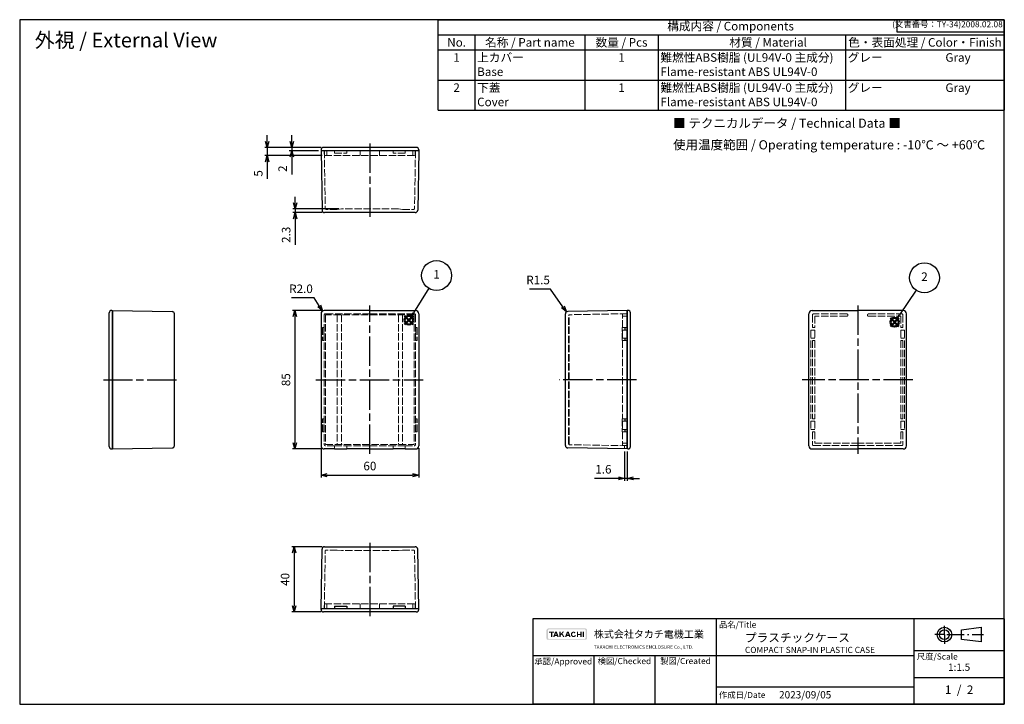
# Model space of a CAD drawing. Units: millimetres. Extents: x 0 to 1241, y 0 to 420.
# Drawn here: x 0 to 604, y 0 to 420 of the extents above; entities that cross this region are included whole.
import ezdxf
from ezdxf.enums import TextEntityAlignment as Align

# ---------------------------------------------------------------- set-up
doc = ezdxf.new("R2010")
doc.units = ezdxf.units.MM
doc.header["$LTSCALE"] = 1.5
for name, pattern in [('AM_ISO02W050x2', [3.75, 3, -0.75]), ('AM_ISO08W050', [18, 12, -1.5, 3, -1.5]), ('gen7a', [6.875, 4.75, -0.875, 0.375, -0.875])]:
    doc.linetypes.add(name, pattern=pattern)
doc.layers.add('7A', color=4, linetype='gen7a')
doc.layers.add('RAHM2', color=1, linetype='Continuous')
doc.layers.add('AM_12', color=7, linetype='Continuous', lineweight=50, plot=False)
for name, color, linetype, lineweight in [('AM_5', 3, 'Continuous', 25), ('AM_7', 4, 'AM_ISO08W050', 25), ('AM_8', 1, 'Continuous', 25), ('Symbol (ISO)', 7, 'Continuous', 18), ('上ｶﾊﾞｰ', 7, 'Continuous', 25), ('上ｶﾊﾞｰ0', 7, 'AM_ISO02W050x2', 13), ('下蓋', 2, 'Continuous', 25), ('下蓋0', 2, 'AM_ISO02W050x2', 13)]:
    doc.layers.add(name, color=color, linetype=linetype, lineweight=lineweight)
doc.styles.add('ACISOTS', font='isocp.shx', dxfattribs={"height": 1, "bigfont": 'extfont.shx'})
doc.styles.add('Note Text (TK)', font='MS PGothic.ttf')
doc.styles.get("Standard").update_dxf_attribs({"font": 'ISOCP.SHX', "bigfont": 'EXTFONT.SHX'})
doc.styles.add('takachi1', font='MS PGothic.ttf', dxfattribs={"height": 2.5})
doc.dimstyles.new('AM_ISO$0', dxfattribs={"dimtxt": 3.5, "dimasz": 2.5, "dimexe": 1, "dimexo": 1, "dimgap": 1.5, "dimtad": 1, "dimdsep": 46, "dimtxsty": 'Standard', "dimblk": 'OPEN30', "dimcen": 0, "dimclrd": 3, "dimclre": 3, "dimclrt": 2, "dimadec": 0, "dimazin": 2, "dimtp": 0.1, "dimtm": 0.1, "dimtfac": 0.71, "dimtmove": 0, "dimatfit": 3, "dimldrblk": 'OPEN30', "dimfxl": 0, "dimlwd": -1, "dimlwe": -1, "dimarcsym": 0})
doc.dimstyles.new('AM_ISO$3', dxfattribs={"dimtxt": 3.5, "dimasz": 2.5, "dimexe": 1, "dimexo": 1, "dimgap": 1.5, "dimtad": 1, "dimtoh": 1, "dimdsep": 46, "dimtxsty": 'Standard', "dimblk": 'OPEN30', "dimcen": 0, "dimclrd": 3, "dimclre": 3, "dimclrt": 2, "dimadec": 0, "dimazin": 2, "dimtp": 0.1, "dimtm": 0.1, "dimtfac": 0.71, "dimtofl": 0, "dimtmove": 0, "dimatfit": 0, "dimldrblk": 'OPEN30', "dimfxl": 0, "dimlwd": -1, "dimlwe": -1, "dimarcsym": 0})

# ---------------------------------------------------------------- blocks, each defined once
blk = doc.blocks.new('TK-A3')
for p, q in [((359, 280), (359, 275)), ((359, 275), (403, 275))]:
    blk.add_line(p, q)
blk.add_lwpolyline([(0, 0), (403, 0), (403, 280), (0, 280.0000000000001)], close=True)
at = {"insert": (402.3592953827349, 276.108542987227), "char_height": 2.5, "width": 43.07840397728299, "attachment_point": 9}
blk.add_mtext('(文書番号：TY-34)2008.02.08', dxfattribs=at)
blk = doc.blocks.new('A$C0FAF06CF')
at = {"layer": 'AM_8'}
h = blk.add_hatch(color=1, dxfattribs=at)
edge = h.paths.add_edge_path()
edge.add_line((-8.013599999999968, -2.411500000000411), (8.013600000000068, -2.411500000000414))
edge.add_arc((8.013600000000054, -1.773380000000513), 0.6381199999999012, 270, 360)
edge.add_line((8.651719999999955, -1.773380000000513), (8.651719999999969, 1.773379999999486))
edge.add_arc((8.013600000000025, 1.773379999999429), 0.638119999999958, 5.103880138248065e-12, 90.0000000000013)
edge.add_line((8.013599999999997, 2.411499999999391), (-8.013599999999997, 2.411499999999387))
edge.add_arc((-8.013600000000025, 1.773379999999436), 0.638119999999951, 89.99999999999682, 179.9999999999955)
edge.add_line((-8.651719999999983, 1.773379999999486), (-8.651719999999983, -1.773380000000506))
edge.add_arc((-8.013600000000025, -1.773380000000458), 0.638119999999951, 180.0000000000043, 270.0000000000045)
edge = h.paths.add_edge_path(flags=16)
edge.add_line((-7.471939999999961, 2.092439999999486), (7.471940000000018, 2.092439999999479))
edge.add_arc((7.471940000000046, 1.550779999999479), 0.5416600000000003, 7.958078640513122e-13, 90.00000000000148, ccw=False)
edge.add_line((8.013600000000025, 1.550779999999486), (8.013600000000025, -1.550780000000506))
edge.add_arc((7.471940000000018, -1.550780000000502), 0.5416600000000074, 270, 359.99999999999966, ccw=False)
edge.add_line((7.471940000000018, -2.092440000000506), (-7.471939999999961, -2.092440000000513))
edge.add_arc((-7.471939999999961, -1.550780000000506), 0.5416600000000074, 180, 270, ccw=False)
edge.add_line((-8.013599999999968, -1.550780000000506), (-8.013599999999968, 1.550779999999486))
edge.add_arc((-7.471939999999961, 1.550779999999486), 0.5416600000000003, 90, 180, ccw=False)
for points in [[(-5.453699999999969, 0.5935999999994923), (-5.453699999999969, 1.038799999999492), (-7.531299999999987, 1.038799999999492), (-7.531299999999987, 0.5935999999994923), (-6.759619999999984, 0.5935999999994923), (-6.759619999999984, -1.224300000000516), (-6.225379999999973, -1.224300000000516), (-6.225379999999973, 0.5935999999994923)], [(-3.146079999999984, 1.038799999999492), (-3.146079999999984, -1.224300000000516), (-2.671199999999942, -1.224300000000516), (-2.671199999999942, -0.6184186206901412), (-2.193432261217481, -0.1027759420753025), (-1.520149446800417, -1.224300000000516), (-0.9571799999999939, -1.224300000000516), (-1.851807874889658, 0.2659306476478651), (-1.135707252964409, 1.038799999999492), (-1.788279380580377, 1.038799999999492), (-2.671199999999942, 0.08588602895155795), (-2.671199999999942, 1.038799999999492)], [(4.304715008555604, 1.038799999999492), (4.304715008555604, -1.224300000000516), (4.775885008555576, -1.224300000000516), (4.775885008555576, -0.3153500000005121), (5.829525008555606, -0.3153500000005121), (5.829525008555606, -1.224300000000516), (6.300695008555579, -1.224300000000516), (6.300695008555579, 1.038799999999492), (5.829525008555606, 1.038799999999492), (5.829525008555606, 0.1298499999994878), (4.775885008555576, 0.1298499999994878), (4.775885008555576, 1.038799999999492)], [(7.28013500855559, -1.224300000000516), (7.28013500855559, 1.038799999999492), (6.805255008555605, 1.038799999999492), (6.805255008555605, -1.224300000000516)]]:
    blk.add_hatch(color=1, dxfattribs=at).paths.add_polyline_path(points)
h = blk.add_hatch(color=1, dxfattribs=at)
h.paths.add_polyline_path([(-5.264049114754044, -1.224300000000516), (-5.084217508196673, -0.7345800000005109), (-4.161102491803263, -0.7345800000005109), (-3.981270885245877, -1.224300000000516), (-3.420619999999971, -1.224300000000516), (-4.251659999999958, 1.038799999999492), (-4.993659999999977, 1.038799999999492), (-5.82469999999995, -1.224300000000516)])
h.paths.add_polyline_path([(-4.332759934426207, -0.2671200000005083), (-4.912560065573729, -0.2671200000005083), (-4.622659999999968, 0.5223399999994971)], flags=16)
h = blk.add_hatch(color=1, dxfattribs=at)
h.paths.add_polyline_path([(-0.1961891147540484, -1.224300000000516), (-0.01635750819667692, -0.7345800000005109), (0.9067575081967476, -0.7345800000005109), (1.086589114754119, -1.224300000000516), (1.647240000000011, -1.224300000000516), (0.8162000000000376, 1.038799999999492), (0.07420000000001892, 1.038799999999492), (-0.7568399999999542, -1.224300000000516)])
h.paths.add_polyline_path([(0.7351000655737892, -0.2671200000005083), (0.1552999344262673, -0.2671200000005083), (0.4452000000000282, 0.5223399999994971)], flags=16)
h = blk.add_hatch(color=1, dxfattribs=at)
edge = h.paths.add_edge_path()
edge.add_ellipse((2.878960000000006, -0.09275000000052636), major_axis=(0, 0.7271600000000495), ratio=0.8673469387754512, start_angle=304.6510247185947, end_angle=609.4109213221484)
edge.add_line((3.469375036740871, -0.3484654247793539), (3.941135008555591, -0.5527900000005097))
edge.add_arc((2.878960000000006, -0.09275000000051214), 1.157520000000027, 38.550540790803325, 336.58201840165333, ccw=False)
edge.add_line((3.784208621486187, 0.6286219454599618), (3.397792961318373, 0.3206961337928842))
blk = doc.blocks.new('TK-仕様書(和英併記)NEW')
for p, q in [((0, 35), (-193, 35)), ((-193, 35), (-193, 0)), ((-118, 35), (-118, 0)), ((-37, 35), (-37, 0)), ((0, 35), (0, 0)), ((-17.5, 30.5), (-9.5, 31.5)), ((-17.5, 26.5), (-17.5, 30.5)), ((-9.5, 31.5), (-9.5, 25.5)), ((-9.5, 25.5), (-17.5, 26.5)), ((-37, 22), (0, 22)), ((-193, 19.99999999999994), (-37, 19.99999999999994)), ((-168.0000000000001, 19.99999999999994), (-168, 0)), ((-143.0000000000001, 19.99999999999994), (-143, 0)), ((-37, 11), (0, 11)), ((-37.00000000000011, 7), (-118, 7)), ((0, 0), (-193, 0))]:
    blk.add_line(p, q)
for radius in [3, 2]:
    blk.add_circle((-24.5, 28.5), radius)
at = {"layer": '7A'}
for p, q in [((-24.5, 28.5), (-28.5, 28.5)), ((-24.5, 28.5), (-24.5, 32.07478664473149)), ((-24.5, 28.5), (-24.5, 24.78991724228479)), ((-23.5, 28.5), (-8.5, 28.5))]:
    blk.add_line(p, q, dxfattribs=at)
at = {"xscale": 0.96, "yscale": 0.96, "zscale": 0.96}
blk.add_blockref('A$C0FAF06CF', (-179.073778946163, 28.68781725888325), dxfattribs=at)
at = {"attachment_point": 4}
for s, insert, char_height, width in [('{\\fMS Gothic|b0|i0|c128|p49;株式会社タカチ電機工業}', (-167.9945135240808, 28.68781725888325), 3, 42.88159814155517), ('{\\fArial|b0|i0|c128|p34;TAKACHI ELECTRONICS ENCLOSURE Co., LTD.}', (-167.9945135240808, 23.41115279672572), 1.4, 44.44830780058135)]:
    blk.add_mtext(s, dxfattribs=dict(at, insert=insert, char_height=char_height, width=width))
for tag, height, p in [('品名', 3.5, (-106.1561493930892, 27.24999999999994)), ('TITLE', 2.5, (-106.1561493930892, 22.24999999999994)), ('型番', 3.5, (-106.139168248561, 11.75))]:
    blk.add_attdef(tag, text='', height=height).set_placement(p, align=Align.MIDDLE_LEFT)
for tag, height, p in [('GEN-TITLE-SCA', 3, (-18.5, 14.79266317345349)), ('承認', 3.5, (-180.7195176573869, 7.729076668239944)), ('検図', 3.5, (-155.5000000000001, 7.729076668239941)), ('製図', 3.5, (-130.5000000000001, 7.729076668239941)), ('総ページ数', 3.5, (-14, 5.5)), ('GEN-TITLE-DAT', 3, (-81.5, 3.5)), ('ページNO.', 3.5, (-23, 5.5))]:
    blk.add_attdef(tag, text='', height=height).set_placement(p, align=Align.MIDDLE)
at = {"layer": 'RAHM2', "char_height": 2.5}
for s, insert, width, attachment_point in [('品名/Title', (-116.8002551371314, 33.80103540727967), 90, 1), ('尺度/Scale', (-35.80025513713144, 20.80103540727967), 20, 1), ('承認/Approved', (-180.5000000000001, 18.8010354072796), 22.21535073038012, 2), ('検図/Checked', (-155.5, 18.92584712714763), 19.8526851587086, 2), ('製図/Created', (-130.5, 18.95800561859733), 19.44564691649168, 2), ('作成日/Date', (-116.8002551371314, 3.5), 17.84866863742184, 4)]:
    blk.add_mtext(s, dxfattribs=dict(at, insert=insert, width=width, attachment_point=attachment_point))
at = {"layer": 'RAHM2', "color": 0, "insert": (-18.5, 5.5), "char_height": 3.5, "width": 4.469919821818735, "attachment_point": 5}
blk.add_mtext('/', dxfattribs=at)
blk = doc.blocks.new('*S8')
at = {"layer": 'AM_12', "color": 4}
for p, q in [((120.7548201143935, 254.7066517033517), (126.0048201143935, 259.9566517033517)), ((120.7548201143935, 259.9566517033517), (126.0048201143935, 254.7066517033517))]:
    blk.add_line(p, q, dxfattribs=at)
blk.add_circle((123.3798201143935, 257.3316517033517), 2.625, dxfattribs=at)
blk = doc.blocks.new('*S9')
at = {"layer": 'AM_12', "color": 4}
for p, q in [((351.1237927518034, 254.4702320576097), (356.3737927518034, 259.7202320576097)), ((351.1237927518034, 259.7202320576097), (356.3737927518034, 254.4702320576097))]:
    blk.add_line(p, q, dxfattribs=at)
blk.add_circle((353.7487927518034, 257.0952320576097), 2.625, dxfattribs=at)
blk = doc.blocks.new('*S10')
at = {"layer": 'AM_5', "color": 3}
blk.add_line((366.9130490140733, 276.6527681138118), (356.6803499246134, 261.4505130522812), dxfattribs=at)
blk.add_circle((372.0432740664908, 284.2745098544868), 9.1875, dxfattribs=at)
at = {"layer": 'AM_5', "color": 3, "linetype": 'Continuous'}
blk.add_trace([(356.1069663065282, 261.8364598741798), (357.2537335426985, 261.0645662303825), (353.7487927518034, 257.0952320576097)], dxfattribs=at)
at = {"layer": 'AM_5', "color": 7, "insert": (372.0432740664908, 284.2745098544868), "char_height": 5.25, "attachment_point": 5, "style": 'ACISOTS'}
blk.add_mtext('2', dxfattribs=at)
blk = doc.blocks.new('_Open30')
at = {"color": 0, "linetype": 'ByBlock', "lineweight": -2}
for p, q in [((-1, 0.26794919), (0, 0)), ((0, 0), (-1, -0.26794919)), ((0, 0), (-1, 0))]:
    blk.add_line(p, q, dxfattribs=at)
blk = doc.blocks.new('*D11')
at = {"layer": 'AM_5', "color": 3, "transparency": 16777216}
for p, q in [((185.4971913018558, 241.6267742280739), (167.4971913018562, 241.6267742280739)), ((168.9971913018562, 237.8767742280739), (168.9971913018562, 160.3767742280736)), ((185.4971913018558, 156.6267742280736), (167.4971913018562, 156.6267742280736))]:
    blk.add_line(p, q, dxfattribs=at)
at = {"layer": 'Defpoints', "color": 0, "transparency": 16777216}
for p in [(186.9971913018558, 241.6267742280739), (168.9971913018562, 156.6267742280736), (186.9971913018558, 156.6267742280736)]:
    blk.add_point(p, dxfattribs=at)
at = {"layer": 'AM_5', "color": 3, "transparency": 16777216, "xscale": 3.75, "yscale": 3.75, "zscale": 3.75}
for p, rotation in [((168.9971913018562, 241.6267742280739), 90), ((168.9971913018562, 156.6267742280736), 270)]:
    blk.add_blockref('_Open30', p, dxfattribs=dict(at, rotation=rotation))
at = {"layer": 'AM_5', "color": 2, "transparency": 16777216, "insert": (164.1221913018562, 199.1267742280737), "char_height": 5.25, "attachment_point": 5, "rotation": 90}
blk.add_mtext('85', dxfattribs=at)
blk = doc.blocks.new('*D12')
at = {"layer": 'AM_5', "color": 3, "transparency": 16777216}
for p, q in [((184.9971913018558, 157.1267742280735), (184.9971913018558, 139.1267742280735)), ((244.9971913018556, 157.1267742280735), (244.9971913018556, 139.1267742280735)), ((188.7471913018558, 140.6267742280735), (241.2471913018556, 140.6267742280735))]:
    blk.add_line(p, q, dxfattribs=at)
at = {"layer": 'Defpoints', "color": 0, "transparency": 16777216}
for p in [(184.9971913018558, 158.6267742280735), (244.9971913018556, 158.6267742280735), (244.9971913018556, 140.6267742280735)]:
    blk.add_point(p, dxfattribs=at)
at = {"layer": 'AM_5', "color": 3, "transparency": 16777216, "xscale": 3.75, "yscale": 3.75, "zscale": 3.75, "rotation": 180}
blk.add_blockref('_Open30', (184.9971913018558, 140.6267742280735), dxfattribs=at)
at = {"layer": 'AM_5', "color": 3, "transparency": 16777216, "xscale": 3.75, "yscale": 3.75, "zscale": 3.75}
blk.add_blockref('_Open30', (244.9971913018556, 140.6267742280735), dxfattribs=at)
at = {"layer": 'AM_5', "color": 2, "transparency": 16777216, "insert": (214.9971913018557, 145.5017742280735), "char_height": 5.25, "attachment_point": 5}
blk.add_mtext('60', dxfattribs=at)
blk = doc.blocks.new('*D13')
at = {"layer": 'AM_5', "color": 3, "transparency": 16777216}
for p, q in [((185.6345296638023, 96.62858488579468), (166.9971913018565, 96.62858488579468)), ((168.4971913018565, 92.87858488579467), (168.4971913018565, 60.37858488579396)), ((184.997191301856, 56.62858488579397), (166.9971913018565, 56.62858488579396))]:
    blk.add_line(p, q, dxfattribs=at)
at = {"layer": 'Defpoints', "color": 0, "transparency": 16777216}
for p in [(187.1345296638023, 96.62858488579468), (168.4971913018565, 56.62858488579396), (186.497191301856, 56.62858488579397)]:
    blk.add_point(p, dxfattribs=at)
at = {"layer": 'AM_5', "color": 3, "transparency": 16777216, "xscale": 3.75, "yscale": 3.75, "zscale": 3.75}
for p, rotation in [((168.4971913018565, 96.62858488579468), 90), ((168.4971913018565, 56.62858488579396), 270)]:
    blk.add_blockref('_Open30', p, dxfattribs=dict(at, rotation=rotation))
at = {"layer": 'AM_5', "color": 2, "transparency": 16777216, "insert": (163.6221913018565, 76.62858488579424), "char_height": 5.25, "attachment_point": 5, "rotation": 90}
blk.add_mtext('40', dxfattribs=at)
blk = doc.blocks.new('*D14')
at = {"layer": 'AM_5', "color": 3, "transparency": 16777216}
for p, q in [((166.9971913018561, 345.37569251969), (166.9971913018561, 349.12569251969)), ((184.9971913018558, 341.62569251969), (165.4971913018561, 341.62569251969)), ((183.4971913018558, 339.625692519698), (165.4971913018561, 339.625692519698)), ((166.9971913018561, 341.62569251969), (166.9971913018561, 339.625692519698)), ((166.9971913018561, 335.875692519698), (166.9971913018561, 325.0770655511941))]:
    blk.add_line(p, q, dxfattribs=at)
at = {"layer": 'Defpoints', "color": 0, "transparency": 16777216}
for p in [(166.9971913018561, 339.625692519698), (184.9971913018558, 339.625692519698), (186.4971913018558, 341.62569251969)]:
    blk.add_point(p, dxfattribs=at)
at = {"layer": 'AM_5', "color": 3, "transparency": 16777216, "xscale": 3.75, "yscale": 3.75, "zscale": 3.75}
for p, rotation in [((166.9971913018561, 341.62569251969), 270), ((166.9971913018561, 339.625692519698), 90)]:
    blk.add_blockref('_Open30', p, dxfattribs=dict(at, rotation=rotation))
at = {"layer": 'AM_5', "color": 2, "transparency": 16777216, "insert": (162.1216745695727, 328.6013790354459), "char_height": 5.25, "attachment_point": 5, "rotation": 90}
blk.add_mtext('2', dxfattribs=at)
blk = doc.blocks.new('*D15')
at = {"layer": 'AM_5', "color": 3, "transparency": 16777216}
for p, q in [((151.9971913018561, 345.37569251969), (151.9971913018561, 349.12569251969)), ((184.9971913018558, 341.62569251969), (150.4971913018561, 341.62569251969)), ((151.9971913018561, 341.62569251969), (151.9971913018561, 336.6256925196899)), ((185.6971913018557, 336.6256925196899), (150.4971913018561, 336.6256925196899)), ((151.9971913018561, 332.8756925196899), (151.9971913018561, 322.308230399444))]:
    blk.add_line(p, q, dxfattribs=at)
at = {"layer": 'Defpoints', "color": 0, "transparency": 16777216}
for p in [(186.4971913018558, 341.62569251969), (151.9971913018561, 336.6256925196899), (187.1971913018557, 336.6256925196899)]:
    blk.add_point(p, dxfattribs=at)
at = {"layer": 'AM_5', "color": 3, "transparency": 16777216, "xscale": 3.75, "yscale": 3.75, "zscale": 3.75}
for p, rotation in [((151.9971913018561, 341.62569251969), 270), ((151.9971913018561, 336.6256925196899), 90)]:
    blk.add_blockref('_Open30', p, dxfattribs=dict(at, rotation=rotation))
at = {"layer": 'AM_5', "color": 2, "transparency": 16777216, "insert": (147.1221913018562, 325.7169614595668), "char_height": 5.25, "attachment_point": 5, "rotation": 90}
blk.add_mtext('5', dxfattribs=at)
blk = doc.blocks.new('*D16')
at = {"layer": 'AM_5', "color": 3, "transparency": 16777216}
for p, q in [((371.3971930187979, 155.1547023319586), (371.3971930187979, 137.1267742280737)), ((372.9971930187982, 155.1267742280737), (372.9971930187982, 137.1267742280737)), ((367.6471930187979, 138.6267742280737), (352.8367599479317, 138.6267742280737)), ((372.9971930187982, 138.6267742280737), (371.3971930187979, 138.6267742280737)), ((376.7471930187982, 138.6267742280737), (380.4971930187982, 138.6267742280737))]:
    blk.add_line(p, q, dxfattribs=at)
at = {"layer": 'Defpoints', "color": 0, "transparency": 16777216}
for p in [(371.3971930187979, 156.6547023319586), (372.9971930187982, 156.6267742280737), (371.3971930187979, 138.6267742280737)]:
    blk.add_point(p, dxfattribs=at)
at = {"layer": 'AM_5', "color": 3, "transparency": 16777216, "xscale": 3.75, "yscale": 3.75, "zscale": 3.75}
blk.add_blockref('_Open30', (371.3971930187979, 138.6267742280737), dxfattribs=at)
at = {"layer": 'AM_5', "color": 3, "transparency": 16777216, "xscale": 3.75, "yscale": 3.75, "zscale": 3.75, "rotation": 180}
blk.add_blockref('_Open30', (372.9971930187982, 138.6267742280737), dxfattribs=at)
at = {"layer": 'AM_5', "color": 2, "transparency": 16777216, "insert": (358.3669764833649, 143.5017742280737), "char_height": 5.25, "attachment_point": 5}
blk.add_mtext('1.6', dxfattribs=at)
blk = doc.blocks.new('*D29')
at = {"layer": 'AM_5', "color": 3, "transparency": 16777216}
for p, q in [((169.1345296638025, 307.6756925196895), (169.1345296638025, 311.4256925196895)), ((195.9971913018559, 303.9256925196895), (167.6345296638025, 303.9256925196895)), ((169.1345296638025, 303.9256925196895), (169.1345296638025, 301.6256925196896)), ((185.634529663802, 301.6256925196896), (167.6345296638025, 301.6256925196896)), ((169.1345296638025, 297.8756925196896), (169.1345296638025, 281.9249134703098))]:
    blk.add_line(p, q, dxfattribs=at)
at = {"layer": 'Defpoints', "color": 0, "transparency": 16777216}
for p in [(197.4971913018559, 303.9256925196895), (169.1345296638025, 301.6256925196896), (187.134529663802, 301.6256925196896)]:
    blk.add_point(p, dxfattribs=at)
at = {"layer": 'AM_5', "color": 3, "transparency": 16777216, "xscale": 3.75, "yscale": 3.75, "zscale": 3.75}
for p, rotation in [((169.1345296638025, 303.9256925196895), 270), ((169.1345296638025, 301.6256925196896), 90)]:
    blk.add_blockref('_Open30', p, dxfattribs=dict(at, rotation=rotation))
at = {"layer": 'AM_5', "color": 2, "transparency": 16777216, "insert": (164.2590129315191, 288.0253029949995), "char_height": 5.25, "attachment_point": 5, "rotation": 90}
blk.add_mtext('2.3', dxfattribs=at)
blk = doc.blocks.new('*D30')
at = {"layer": 'AM_5', "color": 3, "transparency": 16777216}
for p, q in [((180.7441058305381, 249.3667961510017), (166.9399719722704, 249.3667961510017)), ((183.8907733903281, 244.4654380683235), (180.7441058305381, 249.3667961510017))]:
    blk.add_line(p, q, dxfattribs=at)
at = {"layer": 'Defpoints', "color": 0, "transparency": 16777216}
for p in [(185.9166981152374, 241.3097877377258), (188.0776844884741, 237.9437607184216)]:
    blk.add_point(p, dxfattribs=at)
at = {"layer": 'AM_5', "color": 3, "transparency": 16777216, "xscale": 3.75, "yscale": 3.75, "zscale": 3.75, "rotation": 302.7004270980702}
blk.add_blockref('_Open30', (185.9166981152374, 241.3097877377258), dxfattribs=at)
at = {"layer": 'AM_5', "color": 2, "transparency": 16777216, "insert": (172.7170389014043, 254.2423128832852), "char_height": 5.25, "attachment_point": 5}
blk.add_mtext('R2.0', dxfattribs=at)
blk = doc.blocks.new('*D31')
at = {"layer": 'AM_5', "color": 3, "transparency": 16777216}
for p, q in [((325.8742970976575, 254.752545875056), (312.9068349774117, 254.752545875056)), ((333.4981380048042, 243.7985157009696), (325.8742970976575, 254.752545875056))]:
    blk.add_line(p, q, dxfattribs=at)
at = {"layer": 'Defpoints', "color": 0, "transparency": 16777216}
for p in [(335.6403201576565, 240.7206015332254), (337.3540658799383, 238.2582701990303)]:
    blk.add_point(p, dxfattribs=at)
at = {"layer": 'AM_5', "color": 3, "transparency": 16777216, "xscale": 3.75, "yscale": 3.75, "zscale": 3.75, "rotation": 304.8373385916421}
blk.add_blockref('_Open30', (335.6403201576565, 240.7206015332254), dxfattribs=at)
at = {"layer": 'AM_5', "color": 2, "transparency": 16777216, "insert": (318.2655660375349, 259.6275458750562), "char_height": 5.25, "attachment_point": 5}
blk.add_mtext('R1.5', dxfattribs=at)

msp = doc.modelspace()

# ---------------------------------------------------------------- linework, layer by layer
at = {"color": 7}
for p, q in [((257, 420), (604.5, 420)), ((257, 364.425), (257, 420)), ((604.5, 420), (604.5, 364.425)), ((257, 364.425), (604.5, 364.425))]:
    msp.add_line(p, q, dxfattribs=at)
at = {"color": 1}
for p, q in [((257, 410.7375), (604.5, 410.7375)), ((279.5, 410.7375), (279.5, 401.475)), ((347, 410.7375), (347, 401.475)), ((392, 410.7375), (392, 401.475)), ((507, 410.7375), (507, 401.475)), ((257, 401.475), (604.5, 401.475)), ((279.5, 401.475), (279.5, 382.95)), ((347, 401.475), (347, 382.95)), ((392, 401.475), (392, 382.95)), ((507, 401.475), (507, 382.95)), ((257, 382.95), (604.5, 382.95)), ((279.5, 382.95), (279.5, 364.425)), ((347, 382.95), (347, 364.425)), ((392, 382.95), (392, 364.425)), ((507, 382.95), (507, 364.425))]:
    msp.add_line(p, q, dxfattribs=at)
at = {"layer": 'AM_5', "color": 3}
msp.add_line((251.0909828275099, 255.2367727570519), (241.7419049488526, 240.1668735651993), dxfattribs=at)
msp.add_circle((255.9343889848571, 263.0439215992972), 9.1875, dxfattribs=at)
at = {"layer": 'AM_5', "color": 3, "linetype": 'Continuous'}
msp.add_trace([(241.1545731548341, 240.5312430021135), (242.329236742871, 239.802504128285), (238.9742442875113, 235.7056456553448)], dxfattribs=at)
at = {"layer": 'AM_7'}
for p, q in [((214.9971913018558, 344.008365939489), (214.9971913018558, 298.3808598772433)), ((214.9971913018557, 153.6267742280738), (214.9971913018557, 244.6267742280737)), ((514.5012698429551, 244.6267742280739), (514.5012698429551, 153.6267742280737)), ((51.3530670891442, 199.1267742280737), (97.53614920778642, 199.1267742280737)), ((181.8675452071089, 199.1267742280738), (247.7443531956397, 199.1267742280738)), ((378.6577542965742, 199.1267742280737), (331.2627811633565, 199.1267742280737)), ((548.3747624245767, 199.1267742280737), (480.3111837432804, 199.1267742280737)), ((214.9971913018558, 99.10429665073576), (214.9971913018558, 52.76979461397792))]:
    msp.add_line(p, q, dxfattribs=at)
at = {"layer": '上ｶﾊﾞｰ'}
for p, q in [((184.9971913018558, 339.6256925196947), (185.6347581210673, 303.0995139100335)), ((244.9971913018558, 339.6256925196894), (184.9971913018559, 339.6256925196893)), ((244.9971913018558, 339.6256925196947), (244.3596244826443, 303.0995139100335)), ((242.8598529399097, 301.6256925196889), (187.1345296638019, 301.6256925196894)), ((56.99718958491395, 156.6267742280733), (56.99718958491327, 241.6267742280737)), ((56.99718958491361, 241.6267742280738), (93.52336819456966, 240.9892074088625)), ((94.99718958491368, 158.7641125900194), (94.99718958491346, 239.4894358661278)), ((184.9971913018553, 239.626774228074), (184.9971913018559, 158.6267742280738)), ((214.9971913018557, 241.6267742280738), (186.9971913018558, 241.6267742280738)), ((214.9971913018557, 241.6267742280738), (242.9971913018556, 241.6267742280738)), ((244.997191301856, 239.626774228074), (244.9971913018555, 158.6267742280738)), ((334.9971930187977, 158.7641125900194), (334.9971930187979, 239.4894358661278)), ((372.9971930187978, 241.6267742280738), (336.4710144091417, 240.9892074088625)), ((372.9971930187975, 156.6267742280733), (372.9971930187982, 241.6267742280737)), ((56.99718958491361, 156.6267742280734), (93.52336819456966, 157.2643410472847)), ((372.9971930187978, 156.6267742280734), (336.4710144091417, 157.2643410472847)), ((193.2471913018558, 156.6267742280738), (186.9971913018558, 156.6267742280738)), ((193.2471913018557, 156.6547023319587), (200.7471913018557, 156.6547023319587)), ((214.9971913018557, 156.6267742280738), (200.7471913018557, 156.6267742280738)), ((214.9971913018557, 156.6267742280738), (229.2471913018557, 156.6267742280738)), ((236.7471913018557, 156.6547023319587), (229.2471913018557, 156.6547023319587)), ((236.7471913018556, 156.6267742280738), (242.9971913018556, 156.6267742280738)), ((184.9971913018561, 58.62858488578883), (185.6347581210676, 95.15476349545003)), ((187.1345296638023, 96.62858488579462), (242.8598529399094, 96.62858488579406)), ((244.9971913018555, 58.62858488578883), (244.359624482644, 95.15476349545003)), ((244.9971913018557, 58.62858488579451), (184.9971913018562, 58.62858488579371)), ((193.2471913018558, 60.22858488579419), (200.7471913018558, 60.22858488579419)), ((193.2471913018558, 60.22858488579419), (193.2471913018558, 58.62858488579428)), ((200.7471913018558, 60.22858488579419), (200.7471913018558, 58.62858488579428)), ((229.2471913018559, 60.22858488579419), (229.2471913018559, 58.62858488579428)), ((236.7471913018559, 60.22858488579419), (229.2471913018559, 60.22858488579419)), ((236.7471913018559, 60.22858488579419), (236.7471913018559, 58.62858488579428))]:
    msp.add_line(p, q, dxfattribs=at)
for centre, radius, start, end in [((187.1345296638019, 303.1256925196894), 1.5, 181.0000000000018, 270), ((242.8598529399097, 303.1256925196894), 1.5, 270, 358.9999999999982), ((93.49718958491368, 239.4894358661278), 1.5, 0, 89.00000000000476), ((186.9971913018558, 239.626774228074), 2, 90, 180), ((242.9971913018556, 239.626774228074), 2, 0, 90), ((336.4971930187977, 239.4894358661278), 1.5, 90.99999999999525, 180), ((93.49718958491368, 158.7641125900194), 1.5, 270.9999999999952, 0), ((186.9971913018558, 158.6267742280735), 2, 180, 270), ((242.9971913018556, 158.6267742280735), 2, 270, 0), ((336.4971930187977, 158.7641125900194), 1.5, 180, 269.0000000000047), ((187.1345296638023, 95.12858488579406), 1.5, 90, 178.9999999999982), ((242.8598529399094, 95.12858488579406), 1.5, 1.000000000001775, 90)]:
    msp.add_arc(centre, radius, start, end, dxfattribs=at)
at = {"layer": '上ｶﾊﾞｰ0'}
for p, q in [((186.9971913018557, 339.6256925196893), (187.6169984232513, 304.1169663164706)), ((193.2471913018558, 338.0249635703533), (193.2471913018558, 339.6249635703532)), ((200.7471913018558, 338.0249635703533), (200.7471913018558, 339.6249635703532)), ((229.2471913018559, 338.0249635703533), (229.2471913018559, 339.6249635703532)), ((236.7471913018559, 338.0249635703533), (236.7471913018559, 339.6249635703532)), ((242.997191301856, 339.6256925196893), (242.3773841804603, 304.1169663164706)), ((193.2471913018558, 338.0249635703533), (200.7471913018558, 338.0249635703533)), ((236.7471913018559, 338.0249635703533), (229.2471913018559, 338.0249635703533)), ((194.9971913018558, 303.6256925196892), (188.1169222708295, 303.6256925196892)), ((197.4971913018558, 303.9256925196894), (194.9971913018558, 303.6256925196892)), ((232.4971913018555, 303.9256925196895), (197.4971913018558, 303.9256925196894)), ((232.4971913018558, 303.9256925196894), (234.9971913018558, 303.6256925196892)), ((234.9971913018558, 303.6256925196892), (241.8774603328821, 303.6256925196892)), ((186.9971913018559, 238.876774228074), (186.9971913018559, 159.3767742280735)), ((214.9971913018557, 239.6267742280738), (187.7471913018557, 239.6267742280738)), ((187.7471913018557, 238.7767742280737), (187.7471913018557, 159.4767742280737)), ((242.1471913018557, 238.8767742280738), (187.8471913018557, 238.8767742280738)), ((194.9971913018558, 238.8767742280738), (194.9971913018558, 159.3767742280738)), ((197.4971913018557, 238.8767742280738), (197.4971913018556, 159.3767742280738)), ((214.9971913018557, 239.6267742280738), (242.2471913018557, 239.6267742280738)), ((232.4971913018557, 238.8767742280738), (232.4971913018556, 159.3767742280738)), ((234.9971913018556, 238.8767742280738), (234.9971913018556, 159.3767742280738)), ((242.2471913018557, 238.7767742280737), (242.2471913018557, 159.4767742280737)), ((242.9971913018555, 238.876774228074), (242.9971913018555, 159.3767742280735)), ((336.9971930187978, 159.7465051970482), (336.9971930187978, 238.507043259099)), ((337.2971930187978, 159.7412686775697), (337.2971930187977, 238.5122797785775)), ((337.788466815579, 239.0122036261558), (337.4884668155792, 239.0069671066772)), ((372.9971930187982, 239.6267742280738), (337.7884668155791, 239.0122036261557)), ((185.9971913018559, 231.1267742280738), (185.9971913018559, 223.1267742280738)), ((185.9971913018559, 231.1267742280738), (186.9971913018559, 231.1267742280738)), ((186.7971913018559, 231.1267742280738), (186.7971913018559, 223.1267742280738)), ((243.9971913018555, 231.1267742280738), (242.9971913018555, 231.1267742280738)), ((243.1971913018555, 231.1267742280738), (243.1971913018555, 223.1267742280738)), ((243.9971913018555, 231.1267742280738), (243.9971913018555, 223.1267742280738)), ((369.9171930187978, 223.1267742280738), (369.9171930187978, 231.1267742280738)), ((372.9971930187978, 231.1267742280738), (369.9171930187978, 231.1267742280738)), ((371.5171930187978, 229.6267742280735), (371.5171930187978, 231.1267742280738)), ((371.8171930187978, 229.6267742280735), (371.8171930187978, 231.1267742280738)), ((371.5171930187978, 223.1267742280738), (371.5171930187978, 224.6267742280735)), ((371.8171930187978, 223.1267742280738), (371.8171930187978, 224.6267742280735)), ((185.9971913018559, 223.1267742280738), (186.9971913018559, 223.1267742280738)), ((243.9971913018555, 223.1267742280738), (242.9971913018555, 223.1267742280738)), ((372.9971930187978, 223.1267742280738), (369.9171930187978, 223.1267742280738)), ((185.9971913018559, 175.1267742280738), (186.9971913018559, 175.1267742280738)), ((185.9971913018559, 167.1267742280738), (185.9971913018559, 175.1267742280738)), ((186.7971913018559, 167.1267742280738), (186.7971913018559, 175.1267742280738)), ((243.9971913018555, 175.1267742280738), (242.9971913018555, 175.1267742280738)), ((243.1971913018555, 167.1267742280738), (243.1971913018555, 175.1267742280738)), ((243.9971913018555, 167.1267742280738), (243.9971913018555, 175.1267742280738)), ((372.9971930187978, 175.1267742280734), (369.9171930187978, 175.1267742280734)), ((369.9171930187978, 175.1267742280734), (369.9171930187978, 167.1267742280734)), ((371.5171930187978, 175.1267742280734), (371.5171930187978, 173.6267742280737)), ((371.8171930187978, 175.1267742280734), (371.8171930187978, 173.6267742280737)), ((185.9971913018559, 167.1267742280738), (186.9971913018559, 167.1267742280738)), ((243.9971913018555, 167.1267742280738), (242.9971913018555, 167.1267742280738)), ((372.9971930187978, 167.1267742280734), (369.9171930187978, 167.1267742280734)), ((371.5171930187978, 168.6267742280737), (371.5171930187978, 167.1267742280734)), ((371.8171930187978, 168.6267742280737), (371.8171930187978, 167.1267742280734)), ((193.2471913018558, 158.6267742280738), (187.7471913018557, 158.6267742280738)), ((187.8471913018557, 159.3767742280738), (242.1471913018557, 159.3767742280738)), ((193.2471913018557, 156.6267742280738), (193.2471913018557, 158.6547023319587)), ((193.2471913018557, 158.6547023319587), (200.7471913018557, 158.6547023319587)), ((200.7471913018557, 158.6547023319587), (200.7471913018557, 156.6267742280738)), ((214.9971913018557, 158.6267742280738), (200.7471913018557, 158.6267742280738)), ((214.9971913018557, 158.6267742280738), (229.2471913018557, 158.6267742280738)), ((229.2471913018557, 158.6547023319587), (229.2471913018557, 156.6267742280738)), ((236.7471913018557, 158.6547023319587), (229.2471913018557, 158.6547023319587)), ((236.7471913018557, 156.6267742280738), (236.7471913018557, 158.6547023319587)), ((236.7471913018556, 158.6267742280738), (242.2471913018557, 158.6267742280738)), ((337.788466815579, 159.2413448299914), (337.4884668155792, 159.24658134947)), ((372.9971930187982, 158.6267742280734), (337.7884668155791, 159.2413448299915)), ((371.3971930187979, 156.6547023319586), (371.3971930187979, 158.6547023319586)), ((186.9971913018557, 58.62785593645816), (187.6169984232513, 94.13658213967699)), ((194.9971913018558, 94.62785593645833), (188.1169222708295, 94.62785593645833)), ((197.4971913018558, 94.32785593645815), (194.9971913018558, 94.62785593645833)), ((232.4971913018555, 94.32785593645804), (197.4971913018558, 94.32785593645815)), ((232.4971913018558, 94.32785593645815), (234.9971913018558, 94.62785593645833)), ((234.9971913018558, 94.62785593645833), (241.8774603328821, 94.62785593645833)), ((242.997191301856, 58.62785593645816), (242.3773841804603, 94.13658213967699))]:
    msp.add_line(p, q, dxfattribs=at)
for centre, radius, start, end in [((188.1169222708295, 304.1256925196892), 0.5, 180.9999999999985, 270), ((241.8774603328821, 304.1256925196892), 0.5, 270, 359.0000000000015), ((187.7471913018557, 238.876774228074), 0.75, 90, 180), ((187.8471913018557, 238.7767742280738), 0.1, 90, 180.0000000000326), ((242.1471913018557, 238.7767742280738), 0.1, 359.9999999999674, 90.00000000003257), ((242.2471913018557, 238.876774228074), 0.75, 0, 90), ((337.4971930187978, 238.507043259099), 0.5, 91.00000000000178, 180), ((337.7971930187978, 238.5122797785775), 0.5, 91.00000000000178, 180), ((187.7471913018557, 159.3767742280735), 0.75, 180, 270), ((187.8471913018556, 159.4767742280737), 0.1, 180, 270.0000000000326), ((242.1471913018557, 159.4767742280737), 0.1, 269.9999999999674, 0), ((242.2471913018557, 159.3767742280735), 0.75, 270, 0), ((337.4971930187978, 159.7465051970482), 0.5, 180, 268.9999999999982), ((337.7971930187978, 159.7412686775697), 0.5, 180, 268.9999999999982), ((188.1169222708295, 94.12785593645833), 0.5, 90, 179.0000000000015), ((241.8774603328821, 94.12785593645833), 0.5, 0.9999999999985179, 90)]:
    msp.add_arc(centre, radius, start, end, dxfattribs=at)
at = {"layer": '下蓋'}
for p, q in [((184.9971913018557, 340.1256925196899), (184.9971913018557, 339.6256925196899)), ((244.9971913018559, 339.6256925196891), (184.9971913018557, 339.6256925196899)), ((243.4971913018559, 341.625692519689), (186.4971913018557, 341.6256925196899)), ((244.9971913018559, 340.1256925196899), (244.9971913018559, 339.6256925196899)), ((54.99718958491327, 158.1267742280737), (54.99718958491395, 240.1267742280737)), ((56.49718958491315, 241.6267742280737), (56.99718958491327, 241.6267742280737)), ((56.99718958491361, 241.6267742280735), (56.99718958491369, 156.6267742280737)), ((372.9971930187978, 241.6267742280735), (372.9971930187977, 156.6267742280737)), ((373.4971930187983, 241.6267742280737), (372.9971930187982, 241.6267742280737)), ((374.9971930187982, 158.1267742280737), (374.9971930187975, 240.1267742280737)), ((484.5012698429549, 158.6267742280738), (484.5012698429551, 239.6267742280741)), ((486.5012698429551, 241.6267742280741), (514.5012698429551, 241.6267742280741)), ((542.5012698429551, 241.6267742280741), (514.5012698429551, 241.6267742280741)), ((544.5012698429554, 158.6267742280738), (544.5012698429551, 239.6267742280741)), ((56.49718958491315, 156.6267742280737), (56.99718958491327, 156.6267742280737)), ((373.4971930187983, 156.6267742280737), (372.9971930187982, 156.6267742280737)), ((486.5012698429551, 156.6267742280737), (514.5012698429551, 156.6267742280737)), ((542.5012698429551, 156.6267742280737), (514.5012698429551, 156.6267742280737)), ((244.9971913018558, 58.62858488579451), (184.9971913018561, 58.6285848857936)), ((184.997191301856, 58.12858488579417), (184.9971913018561, 58.62858488579417)), ((243.497191301856, 56.62858488579451), (186.4971913018557, 56.6285848857936)), ((244.9971913018559, 58.12858488579474), (244.9971913018558, 58.62858488579474))]:
    msp.add_line(p, q, dxfattribs=at)
for centre, radius, start, end in [((186.4971913018557, 340.1256925196899), 1.5, 90, 180), ((243.4971913018559, 340.1256925196899), 1.5, 0, 90), ((56.49718958491315, 240.1267742280737), 1.5, 90, 180), ((373.4971930187983, 240.1267742280737), 1.5, 0, 90), ((486.5012698429551, 239.626774228074), 2, 90, 180), ((542.5012698429551, 239.626774228074), 2, 0, 90), ((56.49718958491315, 158.1267742280737), 1.5, 180, 270), ((373.4971930187983, 158.1267742280737), 1.5, 270, 0), ((486.5012698429551, 158.6267742280738), 2, 180, 270), ((542.5012698429551, 158.6267742280738), 2, 270, 0), ((186.497191301856, 58.12858488579394), 1.5, 179.9999999999935, 270), ((243.4971913018559, 58.12858488579451), 1.5, 270, 6.513775987637282e-12)]:
    msp.add_arc(centre, radius, start, end, dxfattribs=at)
at = {"layer": '下蓋0'}
for p, q in [((187.1971913018557, 339.6256925196899), (187.1971913018556, 336.6256925196898)), ((188.5971913018556, 336.6256925196898), (188.5971913018556, 339.6256925196893)), ((208.9971913018559, 336.6256925196894), (208.9971913018559, 339.6256925196894)), ((220.9971913018558, 336.6256925196894), (220.9971913018558, 339.6256925196894)), ((241.397191301856, 336.6256925196888), (241.397191301856, 339.6256925196894)), ((242.7971913018559, 339.6256925196899), (242.797191301856, 336.6256925196898)), ((187.1971913018556, 336.6256925196898), (242.797191301856, 336.6256925196888)), ((369.9971930187982, 231.1267742280737), (369.997193018798, 239.2267742280738)), ((369.9971930187982, 238.0267742280737), (372.9971930187982, 238.0267742280737)), ((372.9971930187982, 239.5267742280737), (370.297193018798, 239.5267742280737)), ((486.7012698429554, 238.7767742280723), (486.7012698429554, 231.1267742280722)), ((507.751269842955, 239.5267742280723), (487.4512698429554, 239.5267742280723)), ((507.751269842955, 238.0267742280723), (488.1012698429554, 238.0267742280723)), ((488.1012698429554, 238.0267742280723), (488.1012698429554, 231.1267742280722)), ((521.2512698429553, 239.5267742280723), (541.5512698429549, 239.5267742280723)), ((521.2512698429553, 238.0267742280723), (540.9012698429549, 238.0267742280723)), ((540.9012698429549, 238.0267742280723), (540.9012698429549, 231.1267742280722)), ((542.3012698429549, 238.7767742280723), (542.3012698429549, 231.1267742280722)), ((369.9971930187982, 231.1267742280737), (372.997193018798, 231.1267742280737)), ((488.1012698429554, 231.1267742280722), (486.7012698429554, 231.1267742280722)), ((540.9012698429549, 231.1267742280722), (542.3012698429549, 231.1267742280722)), ((369.9971930187982, 229.6267742280737), (372.9971930187982, 229.6267742280737)), ((369.9971930187982, 224.6267742280737), (369.9971930187982, 229.6267742280737)), ((369.9971930187982, 224.6267742280737), (372.9971930187982, 224.6267742280737)), ((485.8015297633793, 229.6267742280722), (485.8015297633793, 224.6267742280722)), ((488.1012698429554, 229.6267742280722), (485.8015297633793, 229.6267742280722)), ((488.1012698429554, 224.6267742280722), (485.8015297633793, 224.6267742280722)), ((488.1012698429554, 229.6267742280722), (488.1012698429554, 224.6267742280722)), ((540.9012698429549, 229.6267742280722), (540.9012698429549, 224.6267742280722)), ((540.9012698429549, 229.6267742280722), (543.201009922531, 229.6267742280722)), ((540.9012698429549, 224.6267742280722), (543.201009922531, 224.6267742280722)), ((543.201009922531, 229.6267742280722), (543.201009922531, 224.6267742280722)), ((369.9971930187975, 223.1267742280737), (369.9971930187982, 175.1267742280737)), ((369.9971930187982, 223.1267742280737), (372.997193018798, 223.1267742280737)), ((485.8015297633793, 223.1267742280722), (485.8015297633793, 175.1267742280716)), ((486.7012698429554, 223.1267742280722), (486.7012698429554, 175.1267742280716)), ((488.1012698429554, 223.1267742280722), (486.7012698429554, 223.1267742280722)), ((488.1012698429554, 223.1267742280722), (488.1012698429554, 175.1267742280716)), ((540.9012698429549, 223.1267742280722), (540.9012698429549, 175.1267742280716)), ((540.9012698429549, 223.1267742280722), (542.3012698429549, 223.1267742280722)), ((542.3012698429549, 223.1267742280722), (542.3012698429549, 175.1267742280716)), ((543.201009922531, 223.1267742280722), (543.201009922531, 175.1267742280716)), ((369.9971930187982, 175.1267742280737), (372.997193018798, 175.1267742280737)), ((369.9971930187982, 173.6267742280737), (369.9971930187982, 168.6267742280737)), ((369.9971930187982, 173.6267742280737), (372.9971930187982, 173.6267742280737)), ((485.8015297633793, 173.6267742280716), (485.8015297633793, 168.6267742280716)), ((488.1012698429554, 173.6267742280716), (485.8015297633793, 173.6267742280716)), ((488.1012698429554, 175.1267742280716), (486.7012698429554, 175.1267742280716)), ((488.1012698429554, 173.6267742280716), (488.1012698429554, 168.6267742280716)), ((540.9012698429549, 175.1267742280716), (542.3012698429549, 175.1267742280716)), ((540.9012698429549, 173.6267742280716), (540.9012698429549, 168.6267742280716)), ((540.9012698429549, 173.6267742280716), (543.201009922531, 173.6267742280716)), ((543.201009922531, 173.6267742280716), (543.201009922531, 168.6267742280716)), ((369.9971930187982, 168.6267742280737), (372.9971930187982, 168.6267742280737)), ((369.9971930187982, 167.1267742280737), (369.997193018798, 159.0267742280735)), ((369.9971930187982, 167.1267742280737), (372.997193018798, 167.1267742280737)), ((488.1012698429554, 168.6267742280716), (485.8015297633793, 168.6267742280716)), ((486.7012698429554, 167.1267742280716), (486.7012698429554, 159.4767742280715)), ((488.1012698429554, 167.1267742280716), (486.7012698429554, 167.1267742280716)), ((488.1012698429554, 167.1267742280716), (488.1012698429554, 160.2267742280715)), ((540.9012698429549, 168.6267742280716), (543.201009922531, 168.6267742280716)), ((540.9012698429549, 167.1267742280716), (540.9012698429549, 160.2267742280715)), ((540.9012698429549, 167.1267742280716), (542.3012698429549, 167.1267742280716)), ((542.3012698429549, 167.1267742280716), (542.3012698429549, 159.4767742280715)), ((369.9971930187982, 160.2267742280736), (372.9971930187982, 160.2267742280736)), ((372.9971930187982, 158.7267742280736), (370.297193018798, 158.7267742280736)), ((487.4512698429554, 158.7267742280715), (514.5012698429551, 158.7267742280715)), ((488.1012698429554, 160.2267742280715), (514.5012698429551, 160.2267742280715)), ((540.9012698429549, 160.2267742280715), (514.5012698429551, 160.2267742280715)), ((541.5512698429549, 158.7267742280715), (514.5012698429551, 158.7267742280715)), ((187.1971913018557, 58.62785593645765), (187.1971913018556, 61.62785593645776)), ((187.1971913018556, 61.62785593645776), (242.797191301856, 61.62785593645873)), ((188.5971913018557, 58.62858488579377), (188.5971913018557, 61.62785593645776)), ((208.9971913018559, 61.6278559364581), (208.9971913018559, 58.6278559364581)), ((220.9971913018558, 61.6278559364581), (220.9971913018558, 58.6278559364581)), ((241.3971913018559, 58.62858488579445), (241.3971913018559, 61.62785593645879)), ((242.7971913018559, 58.62785593645765), (242.797191301856, 61.62785593645776))]:
    msp.add_line(p, q, dxfattribs=at)
for centre, radius, start, end in [((370.2971930187981, 239.2267742280738), 0.3, 90, 180), ((487.4512698429555, 238.7767742280722), 0.75, 90, 179.999999999987), ((507.751269842955, 238.7767742280724), 0.75, 270, 90), ((521.2512698429553, 238.7767742280724), 0.75, 90, 270), ((541.5512698429548, 238.7767742280722), 0.75, 1.302755197527456e-11, 90), ((370.2971930187981, 159.0267742280735), 0.3, 180, 270), ((487.4512698429555, 159.4767742280715), 0.75, 180, 269.999999999987), ((541.5512698429548, 159.4767742280715), 0.75, 270.000000000013, 0)]:
    msp.add_arc(centre, radius, start, end, dxfattribs=at)

# ---------------------------------------------------------------- block references
at = {"lineweight": 0, "xscale": 1.5, "yscale": 1.5, "zscale": 1.5}
msp.add_blockref('TK-A3', (0, 0), dxfattribs=at)
msp.add_blockref('TK-仕様書(和英併記)NEW', (604.5, 0), dxfattribs=at).add_auto_attribs({'品名': 'プラスチックケース', 'TITLE': 'COMPACT SNAP-IN PLASTIC CASE', 'GEN-TITLE-DAT': '2023/09/05', 'GEN-TITLE-SCA': '1:1.5', 'ページNO.': '1', '総ページ数': '2'})
at = {"layer": 'AM_12'}
for name, p in [('*S8', (115.5944241731178, -21.62600604800684)), ('*S9', (183.4361362575789, -22.61487532682861))]:
    msp.add_blockref(name, p, dxfattribs=at)
at = {"layer": 'AM_5'}
msp.add_blockref('*S10', (183.4361362575789, -22.61487532682861), dxfattribs=at)

# ---------------------------------------------------------------- texts
at = {"color": 2, "insert": (436.4435237231405, 415.36875), "char_height": 5.25, "attachment_point": 5, "style": 'ACISOTS'}
msp.add_mtext('構成内容 / Components', dxfattribs=at)
at = {"insert": (9.236772098392066, 411.9885677124462), "char_height": 9, "attachment_point": 1, "style": 'takachi1'}
msp.add_mtext_dynamic_manual_height_columns('外視 / External View', width=118.4597386027654, gutter_width=12.5, heights=[0], dxfattribs=at)
at = {"color": 2, "char_height": 5.25, "style": 'ACISOTS'}
for s, insert, width, attachment_point in [('No.', (268.25, 408.7125), 19.8, 2), ('名称 / Part name', (313.25, 408.7125), 64.80000000000001, 2), ('数量 / Pcs', (369.5, 408.7125), 42.3, 2), ('材質 / Material', (459.5, 408.7125), 92.30000000000001, 2), ('色・表面処理 / Color・Finish', (555.75, 408.7125), 94.8, 2), ('1', (268.25, 399.45), 19.8, 2), ('上カバー                             Base', (280.8499999999999, 399.45), 64.80000000000001, 1), ('1', (369.5, 399.45), 42.3, 2), ('難燃性ABS樹脂 (UL94V-0 主成分)\\PFlame-resistant ABS UL94V-0', (393.3499999999999, 399.45), 112.2008760997182, 1), ('グレー                        Gray', (508.3499999999999, 399.45), 94.8, 1), ('2', (268.25, 380.925), 19.8, 2), ('下蓋\u3000\u3000\u3000\u3000\u3000\u3000\u3000\u3000\u3000Cover', (280.8499999999999, 380.925), 64.80000000000001, 1), ('1', (369.5, 380.925), 42.3, 2), ('難燃性ABS樹脂 (UL94V-0 主成分)\\PFlame-resistant ABS UL94V-0', (393.3499999999999, 380.925), 112.2008760997182, 1), ('グレー                        Gray', (508.3499999999999, 380.925), 94.8, 1)]:
    msp.add_mtext(s, dxfattribs=dict(at, insert=insert, width=width, attachment_point=attachment_point))
at = {"layer": 'AM_5', "color": 7, "insert": (255.9343889848571, 263.0439215992972), "char_height": 5.25, "attachment_point": 5, "style": 'ACISOTS'}
msp.add_mtext('1', dxfattribs=at)
at = {"layer": 'Symbol (ISO)', "color": 7, "insert": (401.1679536588293, 349.156351206205), "char_height": 5.625, "width": 197.4082061147464, "attachment_point": 4, "line_spacing_factor": 1.418181777000427, "style": 'Note Text (TK)'}
msp.add_mtext('■ テクニカルデータ / Technical Data ■\\P使用温度範囲 / Operating temperature : -10℃ ～ +60℃', dxfattribs=at)

# ---------------------------------------------------------------- dimensions: what is measured, and where the dimension line sits
at = {"layer": 'AM_5'}
for base, p1, p2, angle, override, picture, middle in [((151.9971913018561, 336.6256925196899), (186.4971913018557, 341.6256925196899), (187.1971913018556, 336.6256925196898), 89.99999999999919, {"dimscale": 1.5}, '*D15', (147.1221913018562, 325.7169614595668)), ((166.9971913018561, 339.625692519698), (186.4971913018558, 341.6256925196899), (184.9971913018557, 339.6256925196979), 89.99999999999919, {"dimscale": 1.5}, '*D14', (162.1216745695727, 328.6013790354459)), ((169.1345296638025, 301.6256925196896), (197.4971913018558, 303.9256925196894), (187.1345296638019, 301.6256925196894), 90, {"dimscale": 1.5, "dimpost": ''}, '*D29', (164.2590129315191, 288.0253029949995)), ((168.9971913018562, 156.6267742280736), (186.9971913018558, 241.6267742280738), (186.9971913018558, 156.6267742280735), 90, {"dimscale": 1.5, "dimpost": ''}, '*D11', (164.1221913018562, 199.1267742280737)), ((168.4971913018565, 56.62858488579396), (187.1345296638023, 96.62858488579462), (186.497191301856, 56.62858488579394), 89.99999999999919, {"dimscale": 1.5}, '*D13', (163.6221913018565, 76.62858488579424))]:
    dim = msp.add_linear_dim(base=base, p1=p1, p2=p2, angle=angle, dimstyle='AM_ISO$0', override=override, dxfattribs=at)
    dim.commit()
    dim.dimension.update_dxf_attribs({"geometry": picture, "text_midpoint": middle})
for p1, p2, text, picture, middle in [((337.3540658799383, 238.2582701990303), (335.6403201576565, 240.7206015332254), 'R1.5', '*D31', (318.2655660375349, 254.7525458750562)), ((188.0776844884741, 237.9437607184216), (185.9166981152374, 241.3097877377258), 'R2.0', '*D30', (172.7170389014043, 249.3667961510017))]:
    dim = msp.add_diameter_dim_2p(p1=p1, p2=p2, text=text, dimstyle='AM_ISO$3', override={"dimscale": 1.5, "dimpost": ''}, dxfattribs=at)
    dim.commit()
    dim.dimension.update_dxf_attribs({"geometry": picture, "text_midpoint": middle, "dimtype": 163})
for base, p1, p2, picture, middle in [((244.9971913018556, 140.6267742280735), (184.9971913018558, 158.6267742280735), (244.9971913018556, 158.6267742280735), '*D12', (214.9971913018557, 145.5017742280735)), ((371.3971930187979, 138.6267742280737), (372.9971930187982, 156.6267742280737), (371.3971930187979, 156.6547023319586), '*D16', (358.3669764833649, 143.5017742280737))]:
    dim = msp.add_linear_dim(base=base, p1=p1, p2=p2, dimstyle='AM_ISO$0', override={"dimscale": 1.5}, dxfattribs=at)
    dim.commit()
    dim.dimension.update_dxf_attribs({"geometry": picture, "text_midpoint": middle})

doc.saveas('drawing.dxf')
